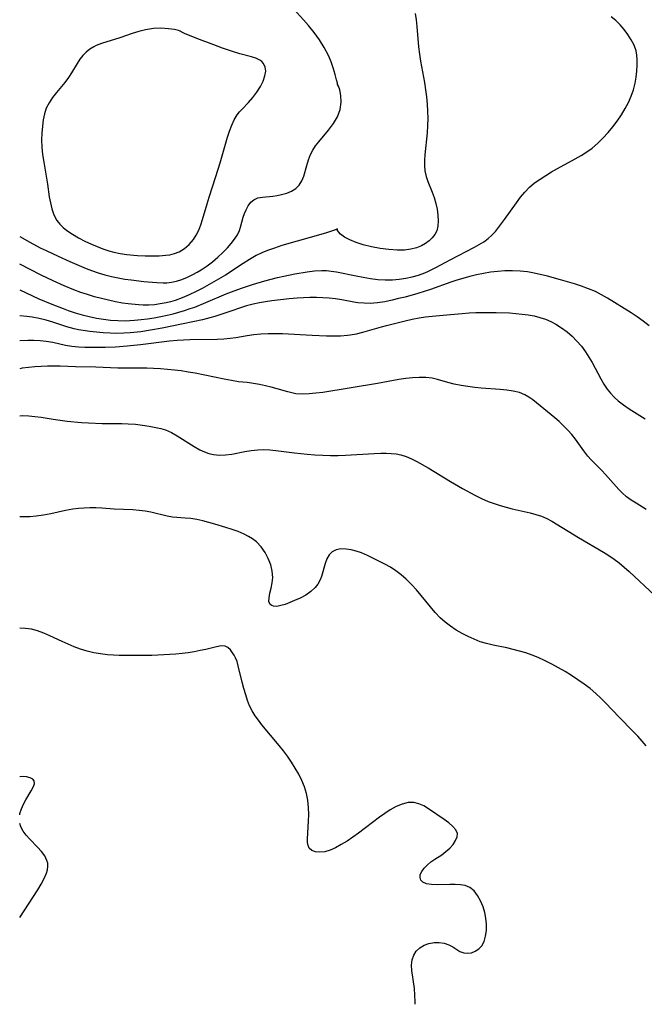
# Model space of a CAD drawing. Extents: x 1630312 to 1638514, y 2781009 to 2789211.
# Drawn here: x 1630312 to 1630471, y 2781009 to 2781259 of the extents above; entities that cross this region are included whole.
import ezdxf

# ---------------------------------------------------------------- set-up
doc = ezdxf.new("R2010")
doc.units = 0

msp = doc.modelspace()

# ---------------------------------------------------------------- linework, layer by layer
at = {"layer": 'WIL_016_Contours', "color": 0}
for points in [[(1630312, 2781190.41, 220), (1630316.87, 2781188.17, 220), (1630320.14, 2781186.79, 220), (1630323.06, 2781185.64, 220), (1630324.33, 2781185.18, 220), (1630326.1, 2781184.6, 220), (1630327.88, 2781184.09, 220), (1630329.67, 2781183.63, 220), (1630331.48, 2781183.25, 220), (1630333.29, 2781182.94, 220), (1630335.11, 2781182.72, 220), (1630336.94, 2781182.6, 220), (1630338.76, 2781182.57, 220), (1630341.17, 2781182.7, 220), (1630342.84, 2781182.86, 220), (1630344.5, 2781183.07, 220), (1630346.17, 2781183.33, 220), (1630347.83, 2781183.63, 220), (1630349.48, 2781183.98, 220), (1630350.96, 2781184.33, 220), (1630352.44, 2781184.72, 220), (1630353.9, 2781185.16, 220), (1630355.35, 2781185.64, 220), (1630356.46, 2781186.05, 220), (1630359.28, 2781187.2, 220), (1630364.48, 2781189.39, 220), (1630365.79, 2781189.91, 220), (1630368.34, 2781190.86, 220), (1630371.14, 2781191.8, 220), (1630374.28, 2781192.73, 220), (1630377.49, 2781193.55, 220), (1630379.13, 2781193.93, 220), (1630381.94, 2781194.51, 220), (1630385, 2781195.03, 220), (1630386.89, 2781195.26, 220), (1630388.77, 2781195.35, 220), (1630389.97, 2781195.31, 220), (1630391.15, 2781195.2, 220), (1630392.51, 2781194.97, 220), (1630397.44, 2781193.94, 220), (1630399.25, 2781193.6, 220), (1630401.08, 2781193.3, 220), (1630402.96, 2781193.07, 220), (1630404.85, 2781192.94, 220), (1630406.73, 2781192.94, 220), (1630408.41, 2781193.09, 220), (1630410.07, 2781193.35, 220), (1630411.72, 2781193.71, 220), (1630413.33, 2781194.18, 220), (1630414.92, 2781194.75, 220), (1630415.86, 2781195.15, 220), (1630417.72, 2781196.06, 220), (1630421.37, 2781198.06, 220), (1630427.53, 2781201.24, 220), (1630428.74, 2781201.91, 220), (1630429.9, 2781202.64, 220), (1630431, 2781203.45, 220), (1630431.96, 2781204.31, 220), (1630432.86, 2781205.25, 220), (1630433.67, 2781206.21, 220), (1630435.2, 2781208.26, 220), (1630438.19, 2781212.53, 220), (1630439.23, 2781213.92, 220), (1630440.34, 2781215.24, 220), (1630441.54, 2781216.47, 220), (1630442.82, 2781217.56, 220), (1630444.19, 2781218.56, 220), (1630445.62, 2781219.49, 220), (1630447.1, 2781220.37, 220), (1630448.62, 2781221.22, 220), (1630453.15, 2781223.68, 220), (1630454.62, 2781224.53, 220), (1630456.04, 2781225.44, 220), (1630457.41, 2781226.43, 220), (1630458.84, 2781227.63, 220), (1630460.18, 2781228.94, 220), (1630461.46, 2781230.33, 220), (1630462.66, 2781231.78, 220), (1630463.8, 2781233.29, 220), (1630464.86, 2781234.85, 220), (1630465.82, 2781236.46, 220), (1630466.62, 2781238.02, 220), (1630467.31, 2781239.61, 220), (1630467.89, 2781241.24, 220), (1630468.34, 2781242.88, 220), (1630468.64, 2781244.41, 220), (1630468.82, 2781245.94, 220), (1630468.9, 2781247.44, 220), (1630468.88, 2781248.91, 220), (1630468.78, 2781250.03, 220), (1630468.58, 2781251.12, 220), (1630468.07, 2781252.56, 220), (1630467.34, 2781253.94, 220), (1630466.46, 2781255.28, 220), (1630465.53, 2781256.51, 220), (1630464.53, 2781257.68, 220), (1630463.44, 2781258.79, 220), (1630462.27, 2781259.78, 220)], [(1630392.74, 2781242.54, 224), (1630392.7, 2781242.88, 224), (1630392.52, 2781243.78, 224), (1630392.18, 2781245.12, 224), (1630391.67, 2781246.8, 224), (1630391.13, 2781248.32, 224), (1630390.44, 2781249.93, 224), (1630389.38, 2781251.94, 224), (1630388.14, 2781253.91, 224), (1630386.78, 2781255.78, 224), (1630385.4, 2781257.5, 224), (1630384.07, 2781259.01, 224), (1630381.61, 2781261.69, 224)], [(1630412.43, 2781260.6, 222), (1630412.71, 2781258.96, 222), (1630412.9, 2781257.26, 222), (1630413.3, 2781252.09, 222), (1630413.53, 2781250.28, 222), (1630413.82, 2781248.48, 222), (1630414.8, 2781243.05, 222), (1630415.09, 2781241.23, 222), (1630415.33, 2781239.42, 222), (1630415.5, 2781237.6, 222), (1630415.62, 2781235.78, 222), (1630415.67, 2781233.96, 222), (1630415.63, 2781232.16, 222), (1630415.51, 2781230.26, 222), (1630414.93, 2781224.71, 222), (1630414.84, 2781223.31, 222), (1630414.83, 2781221.94, 222), (1630414.95, 2781220.6, 222), (1630415.27, 2781219.23, 222), (1630415.72, 2781217.89, 222), (1630416.8, 2781215.21, 222), (1630417.3, 2781213.85, 222), (1630417.73, 2781212.37, 222), (1630418.04, 2781210.88, 222), (1630418.24, 2781209.41, 222), (1630418.31, 2781207.98, 222), (1630418.24, 2781206.61, 222), (1630417.94, 2781205.36, 222), (1630417.46, 2781204.43, 222), (1630416.8, 2781203.59, 222), (1630415.99, 2781202.83, 222), (1630415.09, 2781202.16, 222), (1630414.08, 2781201.59, 222), (1630412.78, 2781201.08, 222), (1630411.37, 2781200.74, 222), (1630409.72, 2781200.53, 222), (1630407.87, 2781200.51, 222), (1630405.76, 2781200.65, 222), (1630403.6, 2781200.93, 222), (1630401.41, 2781201.33, 222), (1630399.28, 2781201.85, 222), (1630397.47, 2781202.44, 222), (1630395.86, 2781203.11, 222), (1630394.53, 2781203.82, 222), (1630393.53, 2781204.55, 222), (1630392.95, 2781205.17, 222), (1630392.67, 2781205.65, 222), (1630392.72, 2781205.92, 222)], [(1630352.74, 2781256.1, 226), (1630352.37, 2781256.26, 226), (1630351.35, 2781256.5, 226), (1630349.8, 2781256.73, 226), (1630347.88, 2781256.83, 226), (1630345.97, 2781256.75, 226), (1630343.97, 2781256.46, 226), (1630342.26, 2781256.04, 226), (1630340.6, 2781255.53, 226), (1630337.46, 2781254.43, 226), (1630332.82, 2781252.97, 226), (1630331.43, 2781252.43, 226), (1630330.8, 2781252.13, 226), (1630329.79, 2781251.51, 226), (1630328.87, 2781250.78, 226), (1630328.04, 2781249.93, 226), (1630327.31, 2781248.98, 226), (1630326.58, 2781247.85, 226), (1630325.19, 2781245.5, 226), (1630324.43, 2781244.33, 226), (1630323.45, 2781243.03, 226), (1630321.35, 2781240.5, 226), (1630320.34, 2781239.23, 226), (1630319.45, 2781237.92, 226), (1630318.74, 2781236.53, 226), (1630318.27, 2781235.08, 226), (1630317.97, 2781233.55, 226), (1630317.77, 2781231.96, 226), (1630317.61, 2781230.24, 226), (1630317.55, 2781228.49, 226), (1630317.64, 2781226.64, 226), (1630317.83, 2781224.77, 226), (1630318.1, 2781222.88, 226), (1630319.04, 2781217.22, 226), (1630319.53, 2781214.03, 226), (1630319.82, 2781212.48, 226), (1630320.18, 2781211, 226), (1630320.71, 2781209.45, 226), (1630321.46, 2781208.04, 226), (1630322.18, 2781207.1, 226), (1630323.02, 2781206.26, 226), (1630323.97, 2781205.48, 226), (1630325.39, 2781204.52, 226), (1630326.93, 2781203.63, 226), (1630328.54, 2781202.81, 226), (1630330.21, 2781202.03, 226), (1630331.66, 2781201.4, 226), (1630333.15, 2781200.82, 226), (1630334.66, 2781200.31, 226), (1630335.9, 2781199.98, 226), (1630337.56, 2781199.64, 226), (1630339.24, 2781199.4, 226), (1630341.94, 2781199.17, 226), (1630343.84, 2781199.09, 226), (1630345.71, 2781199.06, 226), (1630347.43, 2781199.08, 226), (1630349.09, 2781199.19, 226), (1630350.13, 2781199.34, 226), (1630351.35, 2781199.65, 226), (1630352.51, 2781200.11, 226), (1630353.87, 2781200.92, 226), (1630355.09, 2781201.95, 226), (1630356.14, 2781203.18, 226), (1630356.86, 2781204.33, 226), (1630357.47, 2781205.57, 226), (1630357.99, 2781206.89, 226), (1630358.44, 2781208.26, 226), (1630359.6, 2781212.27, 226), (1630360.14, 2781213.98, 226), (1630361.86, 2781219.16, 226), (1630362.97, 2781222.64, 226), (1630364.82, 2781229.22, 226), (1630365.31, 2781230.75, 226), (1630365.87, 2781232.21, 226), (1630366.5, 2781233.58, 226), (1630367.26, 2781234.84, 226), (1630367.85, 2781235.61, 226), (1630368.5, 2781236.33, 226), (1630370.15, 2781238, 226), (1630371.25, 2781239.26, 226), (1630372.26, 2781240.61, 226), (1630373.14, 2781242.02, 226), (1630373.85, 2781243.44, 226), (1630374.31, 2781244.73, 226), (1630374.49, 2781245.96, 226), (1630374.35, 2781247, 226), (1630373.91, 2781247.91, 226), (1630373.49, 2781248.36, 226), (1630372.99, 2781248.75, 226), (1630372.03, 2781249.21, 226), (1630370.92, 2781249.56, 226), (1630367.93, 2781250.35, 226), (1630365.82, 2781251, 226), (1630363.56, 2781251.77, 226), (1630361.28, 2781252.61, 226), (1630357.02, 2781254.27, 226), (1630353.87, 2781255.55, 226), (1630352.99, 2781255.94, 226), (1630352.74, 2781256.1, 226)], [(1630312, 2781203.93, 224), (1630314.56, 2781202.5, 224), (1630317.23, 2781201.11, 224), (1630318.73, 2781200.37, 224), (1630321.76, 2781198.93, 224), (1630324.7, 2781197.62, 224), (1630328.9, 2781195.85, 224), (1630330.28, 2781195.32, 224), (1630331.94, 2781194.75, 224), (1630333.63, 2781194.25, 224), (1630335.33, 2781193.81, 224), (1630337.04, 2781193.44, 224), (1630338.68, 2781193.16, 224), (1630340.31, 2781192.92, 224), (1630343.56, 2781192.55, 224), (1630346.83, 2781192.27, 224), (1630348.48, 2781192.21, 224), (1630349.34, 2781192.24, 224), (1630350.58, 2781192.38, 224), (1630351.8, 2781192.63, 224), (1630353.23, 2781193.07, 224), (1630354.63, 2781193.62, 224), (1630356.01, 2781194.28, 224), (1630357.08, 2781194.87, 224), (1630358.13, 2781195.5, 224), (1630359.59, 2781196.49, 224), (1630360.99, 2781197.56, 224), (1630362.32, 2781198.69, 224), (1630363.59, 2781199.86, 224), (1630364.77, 2781201.06, 224), (1630365.73, 2781202.15, 224), (1630366.58, 2781203.25, 224), (1630367.3, 2781204.36, 224), (1630367.84, 2781205.47, 224), (1630368.13, 2781206.32, 224), (1630368.79, 2781208.83, 224), (1630369.13, 2781209.82, 224), (1630369.52, 2781210.76, 224), (1630370.06, 2781211.78, 224), (1630370.71, 2781212.64, 224), (1630371.49, 2781213.3, 224), (1630372.51, 2781213.74, 224), (1630373.69, 2781213.97, 224), (1630376.33, 2781214.21, 224), (1630377.44, 2781214.36, 224), (1630378.55, 2781214.59, 224), (1630379.85, 2781214.98, 224), (1630381.06, 2781215.49, 224), (1630382.14, 2781216.16, 224), (1630383.02, 2781217, 224), (1630383.69, 2781218.08, 224), (1630384.16, 2781219.32, 224), (1630384.92, 2781222.03, 224), (1630385.35, 2781223.4, 224), (1630385.89, 2781224.76, 224), (1630386.47, 2781225.88, 224), (1630387.17, 2781226.95, 224), (1630387.96, 2781227.97, 224), (1630390.49, 2781230.94, 224), (1630391.73, 2781232.62, 224), (1630392.75, 2781234.38, 224), (1630393.41, 2781236.21, 224), (1630393.64, 2781238.05, 224), (1630393.55, 2781239.76, 224), (1630393.29, 2781241.17, 224), (1630392.98, 2781242.15, 224), (1630392.74, 2781242.54, 224)], [(1630392.72, 2781205.92, 222), (1630392.54, 2781205.81, 222), (1630391.99, 2781205.6, 222), (1630389.65, 2781204.85, 222), (1630378.58, 2781201.65, 222), (1630376.7, 2781201.04, 222), (1630374.98, 2781200.41, 222), (1630373.48, 2781199.78, 222), (1630372.08, 2781199.1, 222), (1630370.39, 2781198.14, 222), (1630368.74, 2781197.1, 222), (1630364.3, 2781194.18, 222), (1630361.35, 2781192.42, 222), (1630358.33, 2781190.77, 222), (1630356.81, 2781189.99, 222), (1630355.07, 2781189.16, 222), (1630353.31, 2781188.4, 222), (1630351.53, 2781187.75, 222), (1630350.35, 2781187.39, 222), (1630349.17, 2781187.1, 222), (1630347.73, 2781186.83, 222), (1630346.28, 2781186.64, 222), (1630344.82, 2781186.53, 222), (1630343.36, 2781186.52, 222), (1630342.16, 2781186.58, 222), (1630339.52, 2781186.85, 222), (1630338.08, 2781187.06, 222), (1630336.31, 2781187.38, 222), (1630334.53, 2781187.77, 222), (1630332.76, 2781188.2, 222), (1630331, 2781188.68, 222), (1630329.25, 2781189.21, 222), (1630327.51, 2781189.78, 222), (1630325.78, 2781190.4, 222), (1630323.26, 2781191.43, 222), (1630320.5, 2781192.67, 222), (1630317.44, 2781194.18, 222), (1630312, 2781196.93, 222)], [(1630471.89, 2781181.24, 218), (1630470.41, 2781182.43, 218), (1630468.87, 2781183.55, 218), (1630467.37, 2781184.55, 218), (1630461.34, 2781188.31, 218), (1630459.84, 2781189.17, 218), (1630458.3, 2781189.96, 218), (1630456.54, 2781190.71, 218), (1630454.74, 2781191.37, 218), (1630452.91, 2781191.96, 218), (1630449.41, 2781192.97, 218), (1630446.12, 2781193.85, 218), (1630442.74, 2781194.65, 218), (1630441.01, 2781194.97, 218), (1630439.1, 2781195.19, 218), (1630437.18, 2781195.28, 218), (1630435.25, 2781195.25, 218), (1630433.44, 2781195.11, 218), (1630431.64, 2781194.89, 218), (1630429.84, 2781194.59, 218), (1630428.05, 2781194.22, 218), (1630426.33, 2781193.79, 218), (1630423.08, 2781192.86, 218), (1630421.56, 2781192.35, 218), (1630416.37, 2781190.52, 218), (1630413.14, 2781189.5, 218), (1630409.89, 2781188.59, 218), (1630408.27, 2781188.18, 218), (1630406.65, 2781187.8, 218), (1630404.78, 2781187.41, 218), (1630402.91, 2781187.13, 218), (1630401.04, 2781186.98, 218), (1630399.48, 2781187, 218), (1630397.92, 2781187.14, 218), (1630396.85, 2781187.3, 218), (1630393.82, 2781187.86, 218), (1630392.24, 2781188.1, 218), (1630390.63, 2781188.28, 218), (1630389, 2781188.4, 218), (1630387.37, 2781188.47, 218), (1630385.72, 2781188.48, 218), (1630384.08, 2781188.42, 218), (1630382.5, 2781188.32, 218), (1630380.47, 2781188.12, 218), (1630376.06, 2781187.63, 218), (1630374.46, 2781187.41, 218), (1630372.88, 2781187.15, 218), (1630371.31, 2781186.82, 218), (1630369.62, 2781186.34, 218), (1630364.11, 2781184.47, 218), (1630361.57, 2781183.67, 218), (1630360.29, 2781183.31, 218), (1630358.47, 2781182.84, 218), (1630353.51, 2781181.75, 218), (1630348.23, 2781180.7, 218), (1630345.25, 2781180.18, 218), (1630342.81, 2781179.79, 218), (1630340.1, 2781179.49, 218), (1630338.43, 2781179.38, 218), (1630336.7, 2781179.35, 218), (1630334.97, 2781179.4, 218), (1630333.24, 2781179.5, 218), (1630331.53, 2781179.65, 218), (1630329.82, 2781179.85, 218), (1630328.13, 2781180.1, 218), (1630326.97, 2781180.3, 218), (1630325.82, 2781180.55, 218), (1630323.98, 2781181.04, 218), (1630320.43, 2781182.17, 218), (1630318.71, 2781182.68, 218), (1630316.94, 2781183.12, 218), (1630315.17, 2781183.45, 218), (1630313.82, 2781183.63, 218), (1630312, 2781183.81, 218)], [(1630312, 2781177.53, 216), (1630314.06, 2781177.62, 216), (1630315.63, 2781177.62, 216), (1630317.2, 2781177.54, 216), (1630318.75, 2781177.37, 216), (1630320.38, 2781177.09, 216), (1630323.62, 2781176.41, 216), (1630325.25, 2781176.13, 216), (1630326.91, 2781175.95, 216), (1630328.59, 2781175.86, 216), (1630330.28, 2781175.83, 216), (1630333.7, 2781175.89, 216), (1630336.34, 2781175.97, 216), (1630339.34, 2781176.16, 216), (1630342.69, 2781176.51, 216), (1630350.08, 2781177.43, 216), (1630351.99, 2781177.62, 216), (1630353.62, 2781177.74, 216), (1630355.24, 2781177.82, 216), (1630362.15, 2781177.88, 216), (1630363.84, 2781177.96, 216), (1630365.51, 2781178.12, 216), (1630366.93, 2781178.34, 216), (1630369.76, 2781178.85, 216), (1630371.52, 2781179.09, 216), (1630373.3, 2781179.25, 216), (1630375.1, 2781179.34, 216), (1630376.91, 2781179.36, 216), (1630378.78, 2781179.31, 216), (1630386.28, 2781178.89, 216), (1630389.95, 2781178.74, 216), (1630391.74, 2781178.71, 216), (1630393.52, 2781178.75, 216), (1630395.28, 2781178.89, 216), (1630395.97, 2781178.98, 216), (1630397.58, 2781179.29, 216), (1630399.17, 2781179.69, 216), (1630403.93, 2781181.06, 216), (1630405.19, 2781181.38, 216), (1630409.93, 2781182.54, 216), (1630411.69, 2781182.94, 216), (1630413.46, 2781183.28, 216), (1630415.11, 2781183.53, 216), (1630416.78, 2781183.73, 216), (1630421.41, 2781184.18, 216), (1630424.42, 2781184.45, 216), (1630426.16, 2781184.56, 216), (1630427.88, 2781184.64, 216), (1630429.6, 2781184.68, 216), (1630433.04, 2781184.67, 216), (1630436.46, 2781184.54, 216), (1630438.04, 2781184.43, 216), (1630439.61, 2781184.28, 216), (1630441.17, 2781184.07, 216), (1630442.69, 2781183.78, 216), (1630444.14, 2781183.41, 216), (1630445.55, 2781182.95, 216), (1630446.92, 2781182.4, 216), (1630448.22, 2781181.73, 216), (1630449.67, 2781180.81, 216), (1630451.04, 2781179.77, 216), (1630452.34, 2781178.62, 216), (1630453.56, 2781177.39, 216), (1630454.7, 2781176.09, 216), (1630455.75, 2781174.7, 216), (1630456.6, 2781173.36, 216), (1630457.39, 2781171.98, 216), (1630459.63, 2781167.79, 216), (1630460.41, 2781166.48, 216), (1630461.25, 2781165.23, 216), (1630462.1, 2781164.17, 216), (1630463.03, 2781163.18, 216), (1630464.02, 2781162.26, 216), (1630465.42, 2781161.18, 216), (1630466.87, 2781160.2, 216), (1630469.58, 2781158.52, 216), (1630470.88, 2781157.66, 216)], [(1630471.12, 2781134.64, 214), (1630468.57, 2781136.23, 214), (1630467.33, 2781137.03, 214), (1630466.14, 2781137.9, 214), (1630465.03, 2781138.84, 214), (1630464.2, 2781139.69, 214), (1630460.82, 2781143.54, 214), (1630459.89, 2781144.54, 214), (1630457.2, 2781147.27, 214), (1630456.37, 2781148.18, 214), (1630455.28, 2781149.58, 214), (1630453.17, 2781152.52, 214), (1630452.23, 2781153.69, 214), (1630451.23, 2781154.82, 214), (1630450.18, 2781155.91, 214), (1630449.09, 2781156.95, 214), (1630447.96, 2781157.94, 214), (1630444.19, 2781160.93, 214), (1630442.33, 2781162.48, 214), (1630441.38, 2781163.19, 214), (1630440.36, 2781163.78, 214), (1630438.94, 2781164.34, 214), (1630437.39, 2781164.7, 214), (1630435.76, 2781164.94, 214), (1630434.06, 2781165.1, 214), (1630429.21, 2781165.45, 214), (1630427.65, 2781165.61, 214), (1630425.88, 2781165.84, 214), (1630424.12, 2781166.13, 214), (1630422.41, 2781166.48, 214), (1630420.74, 2781166.89, 214), (1630418.1, 2781167.66, 214), (1630416.77, 2781167.96, 214), (1630415.15, 2781168.16, 214), (1630413.5, 2781168.19, 214), (1630411.81, 2781168.1, 214), (1630410.09, 2781167.91, 214), (1630408.28, 2781167.63, 214), (1630402.9, 2781166.65, 214), (1630388.99, 2781164.39, 214), (1630387.23, 2781164.14, 214), (1630385.5, 2781163.98, 214), (1630383.8, 2781163.93, 214), (1630382.14, 2781164.05, 214), (1630381.46, 2781164.16, 214), (1630380.1, 2781164.48, 214), (1630377.39, 2781165.3, 214), (1630375.92, 2781165.71, 214), (1630374.42, 2781166.07, 214), (1630372.9, 2781166.38, 214), (1630371.37, 2781166.64, 214), (1630369.83, 2781166.85, 214), (1630367.57, 2781167.1, 214), (1630365.77, 2781167.37, 214), (1630363.96, 2781167.7, 214), (1630356.56, 2781169.24, 214), (1630354.81, 2781169.55, 214), (1630353.06, 2781169.82, 214), (1630351.29, 2781170.05, 214), (1630349.52, 2781170.23, 214), (1630347.75, 2781170.37, 214), (1630346.03, 2781170.45, 214), (1630344.31, 2781170.49, 214), (1630336.94, 2781170.5, 214), (1630331.38, 2781170.78, 214), (1630326.22, 2781170.88, 214), (1630322.3, 2781171.01, 214), (1630320.7, 2781171.04, 214), (1630319.1, 2781171.01, 214), (1630317.49, 2781170.95, 214), (1630315.86, 2781170.84, 214), (1630314.25, 2781170.69, 214), (1630312.64, 2781170.49, 214), (1630312, 2781170.38, 214)], [(1630312, 2781158.46, 212), (1630312.82, 2781158.48, 212), (1630314.35, 2781158.41, 212), (1630315.89, 2781158.27, 212), (1630317.43, 2781158.06, 212), (1630320.49, 2781157.59, 212), (1630324.08, 2781157.1, 212), (1630327.71, 2781156.73, 212), (1630329.47, 2781156.61, 212), (1630332.99, 2781156.46, 212), (1630337.98, 2781156.45, 212), (1630339.58, 2781156.42, 212), (1630341.39, 2781156.29, 212), (1630343.16, 2781156.09, 212), (1630344.9, 2781155.82, 212), (1630346.59, 2781155.5, 212), (1630347.84, 2781155.21, 212), (1630349.06, 2781154.85, 212), (1630350.57, 2781154.2, 212), (1630352.03, 2781153.38, 212), (1630356.33, 2781150.63, 212), (1630357.79, 2781149.8, 212), (1630358.92, 2781149.28, 212), (1630360.07, 2781148.87, 212), (1630361.25, 2781148.59, 212), (1630362.76, 2781148.45, 212), (1630364.3, 2781148.5, 212), (1630365.9, 2781148.72, 212), (1630369.16, 2781149.36, 212), (1630370.8, 2781149.65, 212), (1630372.47, 2781149.83, 212), (1630374, 2781149.85, 212), (1630375.54, 2781149.76, 212), (1630377.11, 2781149.61, 212), (1630381.85, 2781149.02, 212), (1630385.05, 2781148.68, 212), (1630387.01, 2781148.53, 212), (1630388.97, 2781148.42, 212), (1630390.93, 2781148.37, 212), (1630392.89, 2781148.37, 212), (1630394.74, 2781148.42, 212), (1630402.01, 2781148.84, 212), (1630403.77, 2781148.91, 212), (1630405.08, 2781148.92, 212), (1630406.37, 2781148.87, 212), (1630407.62, 2781148.76, 212), (1630408.79, 2781148.54, 212), (1630410.19, 2781148.1, 212), (1630411.57, 2781147.5, 212), (1630412.93, 2781146.8, 212), (1630415.73, 2781145.21, 212), (1630421.45, 2781141.78, 212), (1630424.52, 2781139.98, 212), (1630427.64, 2781138.28, 212), (1630429.31, 2781137.46, 212), (1630431, 2781136.71, 212), (1630432.51, 2781136.14, 212), (1630434.04, 2781135.64, 212), (1630435.58, 2781135.2, 212), (1630437.13, 2781134.81, 212), (1630441.67, 2781133.81, 212), (1630443.15, 2781133.41, 212), (1630444.58, 2781132.91, 212), (1630445.88, 2781132.33, 212), (1630447.15, 2781131.65, 212), (1630453.96, 2781127.55, 212), (1630460.35, 2781123.78, 212), (1630461.68, 2781122.95, 212), (1630462.98, 2781122.07, 212), (1630464.3, 2781121.08, 212), (1630465.57, 2781120.02, 212), (1630466.82, 2781118.93, 212), (1630473.36, 2781112.79, 212)], [(1630471.13, 2781074.6, 210), (1630470.11, 2781075.85, 210), (1630469.02, 2781077.08, 210), (1630467.86, 2781078.28, 210), (1630464.26, 2781081.9, 210), (1630460.8, 2781085.57, 210), (1630459.62, 2781086.76, 210), (1630458.4, 2781087.91, 210), (1630456.93, 2781089.15, 210), (1630455.41, 2781090.32, 210), (1630453.83, 2781091.43, 210), (1630452.22, 2781092.49, 210), (1630450.58, 2781093.5, 210), (1630448.9, 2781094.47, 210), (1630447.21, 2781095.39, 210), (1630445.48, 2781096.25, 210), (1630443.73, 2781097.04, 210), (1630442.16, 2781097.65, 210), (1630440.57, 2781098.21, 210), (1630438.97, 2781098.7, 210), (1630437.36, 2781099.13, 210), (1630435.74, 2781099.51, 210), (1630432.29, 2781100.18, 210), (1630430.59, 2781100.58, 210), (1630429, 2781101.08, 210), (1630427.43, 2781101.68, 210), (1630425.9, 2781102.38, 210), (1630424.38, 2781103.17, 210), (1630422.9, 2781104.04, 210), (1630421.47, 2781105, 210), (1630420.11, 2781106.04, 210), (1630418.82, 2781107.17, 210), (1630417.54, 2781108.49, 210), (1630416.33, 2781109.9, 210), (1630413.99, 2781112.81, 210), (1630412.79, 2781114.25, 210), (1630411.52, 2781115.64, 210), (1630410.18, 2781116.96, 210), (1630408.89, 2781118.07, 210), (1630407.53, 2781119.08, 210), (1630406.16, 2781119.96, 210), (1630404.75, 2781120.77, 210), (1630401.88, 2781122.23, 210), (1630400.33, 2781122.96, 210), (1630398.8, 2781123.61, 210), (1630397.48, 2781124.06, 210), (1630396.18, 2781124.4, 210), (1630394.93, 2781124.6, 210), (1630393.59, 2781124.62, 210), (1630392.39, 2781124.39, 210), (1630391.37, 2781123.88, 210), (1630390.62, 2781123.1, 210), (1630390.05, 2781122.1, 210), (1630389.61, 2781120.95, 210), (1630388.69, 2781117.66, 210), (1630388.27, 2781116.65, 210), (1630387.73, 2781115.68, 210), (1630387.05, 2781114.8, 210), (1630385.95, 2781113.78, 210), (1630384.66, 2781112.92, 210), (1630383.27, 2781112.17, 210), (1630381.84, 2781111.51, 210), (1630380.62, 2781110.99, 210), (1630379.43, 2781110.55, 210), (1630378.33, 2781110.23, 210), (1630377.32, 2781110.05, 210), (1630376.47, 2781110.09, 210), (1630376.02, 2781110.24, 210), (1630375.67, 2781110.51, 210), (1630375.33, 2781111.28, 210), (1630375.35, 2781112.25, 210), (1630375.58, 2781113.38, 210), (1630375.9, 2781114.64, 210), (1630376.18, 2781115.99, 210), (1630376.32, 2781117.41, 210), (1630376.18, 2781119, 210), (1630375.78, 2781120.61, 210), (1630375.15, 2781122.2, 210), (1630374.34, 2781123.73, 210), (1630373.33, 2781125.16, 210), (1630372.12, 2781126.42, 210), (1630371.17, 2781127.17, 210), (1630370.13, 2781127.82, 210), (1630369.02, 2781128.39, 210), (1630367.53, 2781129.03, 210), (1630365.98, 2781129.59, 210), (1630364.4, 2781130.1, 210), (1630361.61, 2781130.95, 210), (1630360.07, 2781131.37, 210), (1630358.53, 2781131.75, 210), (1630357, 2781132.07, 210), (1630355.5, 2781132.32, 210), (1630354.02, 2781132.48, 210), (1630350.79, 2781132.7, 210), (1630349.44, 2781132.93, 210), (1630345.3, 2781133.95, 210), (1630343.87, 2781134.23, 210), (1630342.34, 2781134.42, 210), (1630340.78, 2781134.53, 210), (1630336.01, 2781134.73, 210), (1630332.89, 2781134.97, 210), (1630331.32, 2781135.06, 210), (1630329.86, 2781135.07, 210), (1630328.4, 2781135.01, 210), (1630326.93, 2781134.89, 210), (1630325.47, 2781134.69, 210), (1630323.62, 2781134.36, 210), (1630319.93, 2781133.56, 210), (1630318.08, 2781133.19, 210), (1630316.22, 2781132.93, 210), (1630314.57, 2781132.8, 210), (1630312.91, 2781132.77, 210), (1630312, 2781132.79, 210)], [(1630412.47, 2781009, 208), (1630412.49, 2781009.67, 208), (1630412.42, 2781011.36, 208), (1630412.26, 2781013.04, 208), (1630411.62, 2781017.6, 208), (1630411.57, 2781018.97, 208), (1630411.73, 2781020.29, 208), (1630412.11, 2781021.49, 208), (1630412.73, 2781022.52, 208), (1630413.63, 2781023.36, 208), (1630414.73, 2781023.99, 208), (1630415.97, 2781024.42, 208), (1630417.28, 2781024.66, 208), (1630418.6, 2781024.68, 208), (1630419.84, 2781024.5, 208), (1630420.98, 2781024.12, 208), (1630422, 2781023.58, 208), (1630423.85, 2781022.44, 208), (1630424.8, 2781022.07, 208), (1630425.77, 2781021.97, 208), (1630426.77, 2781022.11, 208), (1630427.74, 2781022.48, 208), (1630428.63, 2781023.05, 208), (1630429.37, 2781023.84, 208), (1630429.98, 2781024.97, 208), (1630430.37, 2781026.3, 208), (1630430.57, 2781027.77, 208), (1630430.59, 2781029.31, 208), (1630430.44, 2781030.89, 208), (1630430.13, 2781032.35, 208), (1630429.7, 2781033.77, 208), (1630429.08, 2781035.29, 208), (1630428.33, 2781036.66, 208), (1630427.42, 2781037.82, 208), (1630426.32, 2781038.69, 208), (1630425.2, 2781039.14, 208), (1630423.96, 2781039.37, 208), (1630422.64, 2781039.46, 208), (1630421.27, 2781039.45, 208), (1630418.05, 2781039.36, 208), (1630416.59, 2781039.4, 208), (1630415.33, 2781039.59, 208), (1630414.38, 2781040.01, 208), (1630413.92, 2781040.53, 208), (1630413.71, 2781041.19, 208), (1630413.77, 2781041.92, 208), (1630414.13, 2781042.74, 208), (1630414.75, 2781043.57, 208), (1630415.55, 2781044.37, 208), (1630416.48, 2781045.15, 208), (1630417.49, 2781045.87, 208), (1630419.24, 2781046.99, 208), (1630420.3, 2781047.8, 208), (1630421.26, 2781048.68, 208), (1630422.1, 2781049.62, 208), (1630422.74, 2781050.57, 208), (1630423.13, 2781051.51, 208), (1630423.19, 2781052.41, 208), (1630422.8, 2781053.33, 208), (1630422.04, 2781054.19, 208), (1630421.01, 2781055.04, 208), (1630419.83, 2781055.9, 208), (1630415.89, 2781058.63, 208), (1630414.68, 2781059.37, 208), (1630413.44, 2781059.93, 208), (1630412.17, 2781060.25, 208), (1630410.7, 2781060.21, 208), (1630409.18, 2781059.83, 208), (1630407.64, 2781059.19, 208), (1630406.08, 2781058.34, 208), (1630404.75, 2781057.48, 208), (1630403.43, 2781056.54, 208), (1630398.11, 2781052.47, 208), (1630396.64, 2781051.42, 208), (1630395.17, 2781050.44, 208), (1630393.7, 2781049.55, 208), (1630392.25, 2781048.77, 208), (1630390.84, 2781048.16, 208), (1630389.48, 2781047.75, 208), (1630388.23, 2781047.6, 208), (1630387.11, 2781047.7, 208), (1630386.18, 2781048.04, 208), (1630385.54, 2781048.63, 208), (1630385.26, 2781049.29, 208), (1630385.15, 2781050.1, 208), (1630385.15, 2781051.04, 208), (1630385.4, 2781055.48, 208), (1630385.42, 2781057.23, 208), (1630385.36, 2781059.01, 208), (1630385.19, 2781060.8, 208), (1630384.85, 2781062.57, 208), (1630384.34, 2781064.23, 208), (1630383.68, 2781065.85, 208), (1630382.89, 2781067.43, 208), (1630382.01, 2781068.99, 208), (1630381.05, 2781070.51, 208), (1630380.02, 2781071.99, 208), (1630378.99, 2781073.38, 208), (1630377.91, 2781074.73, 208), (1630373.55, 2781079.98, 208), (1630372.65, 2781081.12, 208), (1630371.81, 2781082.28, 208), (1630371.06, 2781083.48, 208), (1630370.42, 2781084.79, 208), (1630369.88, 2781086.15, 208), (1630369.41, 2781087.54, 208), (1630368.93, 2781089.18, 208), (1630368.5, 2781090.8, 208), (1630367.52, 2781094.96, 208), (1630367.21, 2781096.02, 208), (1630366.83, 2781096.98, 208), (1630366.47, 2781097.66, 208), (1630366.07, 2781098.27, 208), (1630365.52, 2781099, 208), (1630364.91, 2781099.57, 208), (1630364.22, 2781099.92, 208), (1630363.19, 2781100.01, 208), (1630361.99, 2781099.8, 208), (1630359.3, 2781099.12, 208), (1630357.86, 2781098.8, 208), (1630356.35, 2781098.5, 208), (1630354.78, 2781098.25, 208), (1630353.25, 2781098.07, 208), (1630351.68, 2781097.93, 208), (1630347.12, 2781097.66, 208), (1630345.61, 2781097.6, 208), (1630342.08, 2781097.55, 208), (1630337.31, 2781097.59, 208), (1630335.81, 2781097.65, 208), (1630334.32, 2781097.76, 208), (1630332.56, 2781097.96, 208), (1630330.82, 2781098.27, 208), (1630329.11, 2781098.67, 208), (1630327.47, 2781099.18, 208), (1630325.87, 2781099.77, 208), (1630324.3, 2781100.43, 208), (1630322.75, 2781101.12, 208), (1630319.66, 2781102.58, 208), (1630318.1, 2781103.28, 208), (1630316.55, 2781103.87, 208), (1630314.99, 2781104.27, 208), (1630313.49, 2781104.46, 208), (1630312, 2781104.55, 208)], [(1630312, 2781057.12, 206), (1630312.06, 2781057.47, 206), (1630312.44, 2781058.65, 206), (1630312.95, 2781059.82, 206), (1630313.55, 2781060.95, 206), (1630314.89, 2781063.18, 206), (1630315.42, 2781064.15, 206), (1630315.73, 2781065.01, 206), (1630315.71, 2781065.71, 206), (1630315.33, 2781066.2, 206), (1630314.65, 2781066.54, 206), (1630313.74, 2781066.74, 206), (1630312.65, 2781066.81, 206), (1630312, 2781066.76, 206)], [(1630312, 2781031.04, 206), (1630316.6, 2781038.06, 206), (1630317.49, 2781039.51, 206), (1630318.25, 2781040.91, 206), (1630318.82, 2781042.29, 206), (1630319.06, 2781043.18, 206), (1630319.16, 2781044.06, 206), (1630319.11, 2781044.81, 206), (1630318.93, 2781045.53, 206), (1630318.35, 2781046.71, 206), (1630317.5, 2781047.83, 206), (1630316.5, 2781048.92, 206), (1630314.57, 2781050.9, 206), (1630313.67, 2781051.92, 206), (1630312.88, 2781052.96, 206), (1630312.27, 2781054.04, 206), (1630312, 2781054.9, 206)]]:
    msp.add_polyline3d(points, dxfattribs=at)

doc.saveas('drawing.dxf')
